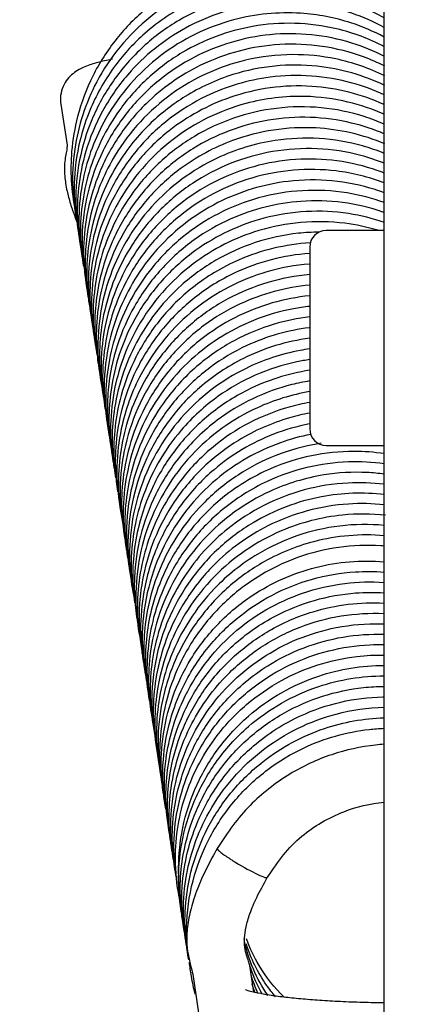
# Model space of a CAD drawing. Units: millimetres. Extents: x 1757 to 7507, y 322 to 4435.
# Drawn here: x 6970 to 6995, y 2156 to 2215 of the extents above; entities that cross this region are included whole.
import ezdxf

# ---------------------------------------------------------------- set-up
doc = ezdxf.new("R2010")
doc.units = ezdxf.units.MM
doc.layers.add('FAKRO LOFT LADDERS', color=7, linetype='Continuous')
doc.layers.add('FAKRO TEXT', color=80, linetype='Continuous', lineweight=9)
doc.styles.get("Standard").update_dxf_attribs({"font": 'ARIAL.TTF'})
doc.dimstyles.new('FAKRO', dxfattribs={"dimscale": 5, "dimtxt": 4, "dimasz": 1.5, "dimexe": 2, "dimexo": 15, "dimgap": 0.5, "dimtad": 1, "dimdec": 0, "dimrnd": 0.1, "dimzin": 1, "dimdsep": 46, "dimtxsty": 'Standard', "dimblk": 'OBLIQUE', "dimcen": 30, "dimclrd": 3, "dimclre": 3, "dimclrt": 3, "dimadec": 0, "dimazin": 0, "dimtfac": 1, "dimtdec": 0, "dimtix": 1, "dimtmove": 2, "dimatfit": 3, "dimldrblk": 'OBLIQUE', "dimfxl": 0, "dimtolj": 1, "dimarcsym": 0})

# ---------------------------------------------------------------- blocks, each defined once
blk = doc.blocks.new('SE7')
at = {"layer": 'FAKRO LOFT LADDERS'}
for p, q in [((-140.817, 1611.716), (-140.817, 1694.788)), ((-160.371, 1681.925), (-159.993, 1679.432)), ((-140.817, 1674.274), (-144.317, 1674.274)), ((-145.317, 1673.274), (-145.317, 1662.274)), ((-144.317, 1661.274), (-140.817, 1661.274)), ((-148.685, 1628.185), (-148.932, 1629.811)), ((-152.392, 1629.286), (-152.014, 1626.794))]:
    blk.add_line(p, q, dxfattribs=at)
for centre, start, end in [((-144.317, 1673.274), 90, 180), ((-144.317, 1662.274), 180, 270)]:
    blk.add_arc(centre, 1, start, end, dxfattribs=at)
blk.add_ellipse((-149.394, 1636.004), major_axis=(-1.514, 0.878), ratio=0.096211, start_param=1.362695, end_param=3.218633, dxfattribs=at)
for points, knots in [([(-140.805, 1688.871), (-141.248, 1689.133), (-143.07, 1690.066), (-146.765, 1690.915), (-151.401, 1690.167), (-154.858, 1688.172), (-157.079, 1685.92), (-158.507, 1683.69), (-159.385, 1681.347), (-159.752, 1679.196), (-159.777, 1677.26), (-159.617, 1676.056), (-159.488, 1675.441)], [0.0076431, 0.0076431, 0.0076431, 0.0076431, 0.007904379, 0.008679574, 0.00952395, 0.010221613, 0.010656414, 0.011108081, 0.01154612, 0.011908819, 0.012202884, 0.012519314, 0.012519314, 0.012519314, 0.012519314]), ([(-140.767, 1688.272), (-141.071, 1688.451), (-142.223, 1689.062), (-144.298, 1689.77), (-147.339, 1690.105), (-151.086, 1689.573), (-155.222, 1687.414), (-158.333, 1683.645), (-159.573, 1679.844), (-159.709, 1677.099), (-159.569, 1675.797), (-159.483, 1675.29)], [0.020839203, 0.020839203, 0.020839203, 0.020839203, 0.021017902, 0.021499071, 0.021941685, 0.022557959, 0.023383886, 0.024240546, 0.024962188, 0.025361497, 0.025620135, 0.025620135, 0.025620135, 0.025620135]), ([(-140.773, 1687.699), (-141.357, 1688.034), (-143.488, 1689.037), (-147.583, 1689.677), (-152.061, 1688.532), (-155.181, 1686.451), (-157.219, 1684.242), (-158.894, 1681.339), (-159.669, 1678.033), (-159.55, 1675.68), (-159.411, 1674.8)], [0.034045239, 0.034045239, 0.034045239, 0.034045239, 0.034385837, 0.03523325, 0.036095931, 0.036660904, 0.037100812, 0.037601835, 0.038333724, 0.038781756, 0.038781756, 0.038781756, 0.038781756]), ([(-140.806, 1687.141), (-141.647, 1687.609), (-144.095, 1688.622), (-148.489, 1688.95), (-152.62, 1687.552), (-155.459, 1685.462), (-157.265, 1683.403), (-158.558, 1681.057), (-159.322, 1678.542), (-159.531, 1676.253), (-159.413, 1674.814), (-159.327, 1674.247)], [0.047257191, 0.047257191, 0.047257191, 0.047257191, 0.047745576, 0.048588216, 0.049436014, 0.049892183, 0.050351754, 0.0508059, 0.051232222, 0.051668287, 0.051957362, 0.051957362, 0.051957362, 0.051957362]), ([(-140.806, 1686.562), (-141.436, 1686.906), (-143.673, 1687.888), (-147.818, 1688.379), (-152.581, 1686.993), (-155.829, 1684.487), (-157.764, 1681.831), (-158.805, 1679.492), (-159.314, 1677.222), (-159.416, 1675.221), (-159.296, 1673.991), (-159.202, 1673.429)], [0.060463643, 0.060463643, 0.060463643, 0.060463643, 0.060827239, 0.061695603, 0.062524517, 0.063274425, 0.063721977, 0.064170128, 0.064554748, 0.064889004, 0.065176046, 0.065176046, 0.065176046, 0.065176046]), ([(-140.816, 1685.986), (-141.458, 1686.328), (-143.086, 1687.022), (-146.174, 1687.611), (-150.25, 1687.212), (-154.564, 1685.103), (-157.691, 1681.516), (-159.037, 1677.917), (-159.332, 1675.201), (-159.224, 1673.405), (-159.04, 1672.403), (-158.953, 1672.027)], [0.073667913, 0.073667913, 0.073667913, 0.073667913, 0.07403654, 0.074559211, 0.075246283, 0.076072507, 0.076924962, 0.077587356, 0.077978343, 0.078296591, 0.078491033, 0.078491033, 0.078491033, 0.078491033]), ([(-140.801, 1685.398), (-141.714, 1685.875), (-144.291, 1686.841), (-148.635, 1686.965), (-152.538, 1685.512), (-155.16, 1683.564), (-157.248, 1681.212), (-158.87, 1677.905), (-159.294, 1674.568), (-159.095, 1672.654), (-158.999, 1672.099)], [0.086868995, 0.086868995, 0.086868995, 0.086868995, 0.087390369, 0.088250196, 0.089014663, 0.089448292, 0.089885808, 0.09058923, 0.091272438, 0.091556026, 0.091556026, 0.091556026, 0.091556026]), ([(-140.786, 1684.807), (-141.42, 1685.133), (-143.63, 1686.041), (-147.669, 1686.454), (-151.704, 1685.252), (-154.524, 1683.404), (-156.421, 1681.493), (-157.895, 1679.164), (-158.826, 1676.581), (-159.14, 1674.18), (-159.067, 1672.686), (-158.995, 1672.091)], [0.100070739, 0.100070739, 0.100070739, 0.100070739, 0.100431491, 0.101274614, 0.102079199, 0.102508444, 0.102963208, 0.103426066, 0.103886931, 0.10433686, 0.104638465, 0.104638465, 0.104638465, 0.104638465]), ([(-140.778, 1684.221), (-141.196, 1684.432), (-143.2, 1685.306), (-147.083, 1685.879), (-151.752, 1684.652), (-154.978, 1682.377), (-156.983, 1679.948), (-158.181, 1677.638), (-158.85, 1675.266), (-159.046, 1673.091), (-158.93, 1671.537), (-158.793, 1670.742), (-158.758, 1670.563)], [0.11327526, 0.11327526, 0.11327526, 0.11327526, 0.113512254, 0.114379785, 0.115214021, 0.115893055, 0.116336504, 0.11679105, 0.117194575, 0.117571947, 0.117886177, 0.117978161, 0.117978161, 0.117978161, 0.117978161]), ([(-140.772, 1683.634), (-141.713, 1684.099), (-143.549, 1684.732), (-146.426, 1685.019), (-149.899, 1684.607), (-153.892, 1682.791), (-157.029, 1679.389), (-158.488, 1675.948), (-158.926, 1673.284), (-158.893, 1671.34), (-158.724, 1670.228), (-158.636, 1669.803)], [0.12647538, 0.12647538, 0.12647538, 0.12647538, 0.127006815, 0.127449063, 0.127930983, 0.128758411, 0.129610275, 0.130207288, 0.130617218, 0.130964793, 0.13118315, 0.13118315, 0.13118315, 0.13118315]), ([(-157.236, 1684.644), (-157.25, 1684.641), (-157.571, 1684.58), (-158.166, 1684.447), (-158.812, 1684.241), (-159.319, 1683.993), (-159.706, 1683.717), (-160.044, 1683.355), (-160.303, 1682.876), (-160.41, 1682.358), (-160.385, 1682.063), (-160.371, 1681.925)], [0.7898032, 0.7898032, 0.7898032, 0.7898032, 0.7918497, 0.8347832, 0.8812145, 0.9094415, 0.930064, 0.9495408, 0.9685364, 0.9875266, 1, 1, 1, 1]), ([(-140.779, 1683.052), (-142.056, 1683.669), (-145.116, 1684.544), (-149.393, 1684.12), (-152.739, 1682.584), (-155.137, 1680.73), (-157.362, 1677.976), (-158.782, 1674.25), (-158.867, 1671.114), (-158.62, 1669.577), (-158.566, 1669.301)], [0.139682148, 0.139682148, 0.139682148, 0.139682148, 0.140400348, 0.141266873, 0.141800582, 0.142236373, 0.142785977, 0.14356415, 0.144205753, 0.14434723, 0.14434723, 0.14434723, 0.14434723]), ([(-140.807, 1682.48), (-141.432, 1682.773), (-143.648, 1683.597), (-147.428, 1683.864), (-151.194, 1682.74), (-153.845, 1681.11), (-155.792, 1679.264), (-157.291, 1677.05), (-158.331, 1674.49), (-158.794, 1671.758), (-158.676, 1669.841), (-158.519, 1668.935)], [0.152893562, 0.152893562, 0.152893562, 0.152893562, 0.153243402, 0.154085498, 0.154766362, 0.155193917, 0.155644952, 0.156107755, 0.156531149, 0.157029322, 0.157492283, 0.157492283, 0.157492283, 0.157492283]), ([(-140.807, 1681.892), (-142.18, 1682.522), (-145.326, 1683.318), (-149.977, 1682.682), (-153.49, 1680.754), (-155.765, 1678.539), (-157.239, 1676.34), (-158.209, 1673.904), (-158.625, 1671.557), (-158.617, 1669.699), (-158.49, 1668.693), (-158.431, 1668.345)], [0.166098754, 0.166098754, 0.166098754, 0.166098754, 0.166864121, 0.167709772, 0.168415209, 0.168848547, 0.169299885, 0.169739162, 0.170161293, 0.170494178, 0.17067209, 0.17067209, 0.17067209, 0.17067209]), ([(-140.815, 1681.308), (-141.518, 1681.622), (-143.082, 1682.153), (-145.921, 1682.524), (-149.662, 1682.076), (-153.832, 1680.022), (-157.043, 1676.316), (-158.36, 1672.559), (-158.568, 1669.717), (-158.44, 1668.33), (-158.335, 1667.709)], [0.17930255, 0.17930255, 0.17930255, 0.17930255, 0.179692704, 0.180134787, 0.180743817, 0.181570564, 0.182425205, 0.183156234, 0.183538934, 0.183855951, 0.183855951, 0.183855951, 0.183855951]), ([(-140.808, 1680.715), (-141.203, 1680.888), (-142.437, 1681.355), (-144.624, 1681.801), (-147.323, 1681.767), (-149.93, 1681.164), (-152.326, 1680.051), (-154.423, 1678.484), (-156.293, 1676.362), (-157.89, 1673.374), (-158.522, 1670.152), (-158.382, 1667.994), (-158.268, 1667.257)], [0.192505179, 0.192505179, 0.192505179, 0.192505179, 0.192723813, 0.193173081, 0.193628131, 0.194078553, 0.194514162, 0.194951282, 0.195388162, 0.195930531, 0.196640212, 0.197015344, 0.197015344, 0.197015344, 0.197015344]), ([(-140.792, 1680.117), (-141.434, 1680.393), (-143.705, 1681.153), (-147.81, 1681.293), (-151.83, 1679.768), (-154.553, 1677.648), (-156.285, 1675.572), (-157.591, 1673.064), (-158.368, 1670.078), (-158.357, 1667.885), (-158.188, 1666.729)], [0.205712169, 0.205712169, 0.205712169, 0.205712169, 0.206065509, 0.206918366, 0.207741909, 0.208183381, 0.208646088, 0.209093558, 0.209598936, 0.210186977, 0.210186977, 0.210186977, 0.210186977]), ([(-140.781, 1679.522), (-142.1, 1680.077), (-145.204, 1680.793), (-149.572, 1680.126), (-152.918, 1678.324), (-155.108, 1676.332), (-156.665, 1674.165), (-157.746, 1671.678), (-158.229, 1669.24), (-158.242, 1667.192), (-158.096, 1666.069), (-158.012, 1665.617)], [0.218913003, 0.218913003, 0.218913003, 0.218913003, 0.219637463, 0.220496907, 0.221091267, 0.221527983, 0.221979541, 0.222425738, 0.222885355, 0.2232231, 0.223454744, 0.223454744, 0.223454744, 0.223454744]), ([(-140.815, 1678.944), (-141.239, 1679.117), (-142.518, 1679.558), (-144.734, 1679.935), (-147.752, 1679.804), (-151.4, 1678.694), (-155.186, 1675.891), (-157.369, 1672.148), (-158.122, 1668.791), (-158.167, 1666.491), (-157.945, 1665.063), (-157.813, 1664.484)], [0.232122318, 0.232122318, 0.232122318, 0.232122318, 0.232354579, 0.23280623, 0.233252519, 0.233872243, 0.234703122, 0.235573239, 0.235999873, 0.236427121, 0.236726038, 0.236726038, 0.236726038, 0.236726038]), ([(-159.992, 1679.426), (-159.993, 1679.337), (-159.993, 1679.187), (-160.078, 1678.827), (-160.151, 1678.336), (-160.163, 1677.661), (-160.032, 1676.779), (-159.804, 1675.916), (-159.568, 1675.238), (-159.409, 1674.845), (-159.354, 1674.715)], [0, 0, 0, 0, 0.1556278, 0.2866537, 0.3956154, 0.5252412, 0.6240646, 0.6971711, 0.7645875, 0.7974697, 0.7974697, 0.7974697, 0.7974697]), ([(-140.808, 1678.348), (-141.269, 1678.532), (-142.588, 1678.969), (-144.865, 1679.318), (-147.559, 1679.149), (-150.124, 1678.423), (-152.46, 1677.198), (-154.482, 1675.529), (-156.542, 1672.949), (-157.963, 1669.455), (-158.103, 1666.506), (-157.941, 1665.134), (-157.929, 1665.043)], [0.245326479, 0.245326479, 0.245326479, 0.245326479, 0.245577896, 0.246029567, 0.246484437, 0.246932047, 0.247365521, 0.247804631, 0.248244388, 0.249017738, 0.249666817, 0.249713098, 0.249713098, 0.249713098, 0.249713098]), ([(-140.789, 1677.747), (-140.837, 1677.765), (-142.445, 1678.384), (-145.901, 1678.937), (-150.116, 1677.879), (-153.087, 1676.051), (-155.041, 1674.193), (-156.531, 1671.982), (-157.464, 1669.679), (-157.929, 1667.385), (-157.966, 1665.55), (-157.843, 1664.452), (-157.794, 1664.13)], [0.258530174, 0.258530174, 0.258530174, 0.258530174, 0.258556312, 0.259401869, 0.260262207, 0.260695114, 0.261148145, 0.261610947, 0.262027976, 0.262393237, 0.262785054, 0.262949127, 0.262949127, 0.262949127, 0.262949127]), ([(-140.81, 1677.16), (-141.746, 1677.515), (-144.399, 1678.171), (-148.848, 1677.799), (-152.688, 1675.776), (-155.125, 1673.335), (-156.642, 1670.986), (-157.579, 1668.391), (-157.893, 1665.936), (-157.817, 1664.339), (-157.712, 1663.585), (-157.691, 1663.453)], [0.271739553, 0.271739553, 0.271739553, 0.271739553, 0.272246263, 0.273110196, 0.27394133, 0.274382684, 0.274836495, 0.27534027, 0.275760709, 0.27607671, 0.276144002, 0.276144002, 0.276144002, 0.276144002]), ([(-140.816, 1676.566), (-140.993, 1676.632), (-142.015, 1676.983), (-143.952, 1677.377), (-147.228, 1677.337), (-151.148, 1676.151), (-154.853, 1673.23), (-156.908, 1669.709), (-157.713, 1666.532), (-157.798, 1664.203), (-157.598, 1662.767), (-157.491, 1662.243)], [0.284942063, 0.284942063, 0.284942063, 0.284942063, 0.285037869, 0.285489286, 0.285936278, 0.286683907, 0.287514726, 0.288261085, 0.288697741, 0.289157486, 0.289426967, 0.289426967, 0.289426967, 0.289426967]), ([(-140.809, 1675.966), (-141.538, 1676.23), (-143.166, 1676.651), (-145.752, 1676.784), (-148.404, 1676.346), (-150.872, 1675.379), (-153.066, 1673.941), (-155.398, 1671.605), (-157.237, 1668.207), (-157.774, 1664.574), (-157.565, 1662.505), (-157.434, 1661.809)], [0.298145183, 0.298145183, 0.298145183, 0.298145183, 0.29853804, 0.298992597, 0.299445652, 0.299885758, 0.300319846, 0.300758695, 0.301538345, 0.302225999, 0.302582004, 0.302582004, 0.302582004, 0.302582004]), ([(-140.796, 1675.365), (-140.826, 1675.376), (-142.438, 1675.938), (-145.646, 1676.355), (-149.588, 1675.364), (-152.387, 1673.759), (-154.39, 1671.972), (-155.96, 1669.797), (-157.053, 1667.317), (-157.639, 1664.48), (-157.557, 1662.433), (-157.369, 1661.347)], [0.311349473, 0.311349473, 0.311349473, 0.311349473, 0.311365594, 0.312212873, 0.312949459, 0.313378291, 0.313829032, 0.314292168, 0.314719371, 0.315186626, 0.315741426, 0.315741426, 0.315741426, 0.315741426]), ([(-140.787, 1674.762), (-141.495, 1675.006), (-143.898, 1675.601), (-147.971, 1675.379), (-151.758, 1673.592), (-154.23, 1671.401), (-155.814, 1669.257), (-156.858, 1666.94), (-157.365, 1664.765), (-157.502, 1662.801), (-157.401, 1661.493), (-157.286, 1660.79), (-157.272, 1660.707)], [0.324550925, 0.324550925, 0.324550925, 0.324550925, 0.324929854, 0.325795811, 0.326563176, 0.326997748, 0.327449536, 0.327896799, 0.328269458, 0.328569854, 0.328886249, 0.32892862, 0.32892862, 0.32892862, 0.32892862]), ([(-141.196, 1674.293), (-141.848, 1674.487), (-143.385, 1674.811), (-145.831, 1674.857), (-149.029, 1674.243), (-152.712, 1672.38), (-155.826, 1668.836), (-157.167, 1665.141), (-157.413, 1662.394), (-157.306, 1660.84), (-157.172, 1660.039), (-157.128, 1659.814)], [0.337827304, 0.337827304, 0.337827304, 0.337827304, 0.338171431, 0.338619928, 0.339055203, 0.339805814, 0.340659423, 0.341376481, 0.341750682, 0.342044275, 0.342159578, 0.342159578, 0.342159578, 0.342159578]), ([(-144.766, 1674.179), (-145.177, 1674.175), (-146.48, 1674.101), (-148.615, 1673.639), (-151.028, 1672.556), (-153.555, 1670.723), (-155.927, 1667.766), (-157.293, 1663.827), (-157.316, 1661.074), (-157.145, 1659.852)], [0.351640873, 0.351640873, 0.351640873, 0.351640873, 0.351848086, 0.352299045, 0.352735641, 0.353171859, 0.353862907, 0.354613193, 0.355234102, 0.355234102, 0.355234102, 0.355234102]), ([(-145.286, 1673.527), (-146.773, 1673.44), (-149.323, 1672.832), (-152.338, 1671.017), (-154.417, 1668.966), (-155.869, 1666.727), (-156.959, 1663.901), (-157.255, 1661.378), (-157.114, 1659.708), (-157.061, 1659.307)], [0.364933026, 0.364933026, 0.364933026, 0.364933026, 0.365683029, 0.366230619, 0.366686729, 0.367144857, 0.367564944, 0.368204135, 0.368407806, 0.368407806, 0.368407806, 0.368407806]), ([(-145.322, 1672.887), (-146.884, 1672.78), (-149.376, 1672.132), (-152.286, 1670.327), (-154.254, 1668.408), (-155.723, 1666.198), (-156.632, 1663.896), (-157.053, 1661.713), (-157.103, 1659.948), (-156.998, 1658.889), (-156.939, 1658.487)], [0.378139909, 0.378139909, 0.378139909, 0.378139909, 0.378928661, 0.379411648, 0.37985063, 0.380305238, 0.380738555, 0.381090082, 0.381420908, 0.381625564, 0.381625564, 0.381625564, 0.381625564]), ([(-145.319, 1672.248), (-146.197, 1672.182), (-148.69, 1671.729), (-152.525, 1669.737), (-155.476, 1666.171), (-156.728, 1662.708), (-157.027, 1660.159), (-156.941, 1658.378), (-156.767, 1657.37), (-156.682, 1656.984)], [0.39134351, 0.39134351, 0.39134351, 0.39134351, 0.391787931, 0.392613619, 0.393471967, 0.394064471, 0.394445118, 0.394760927, 0.394959965, 0.394959965, 0.394959965, 0.394959965]), ([(-145.318, 1671.609), (-146.176, 1671.537), (-147.889, 1671.216), (-150.305, 1670.219), (-152.469, 1668.746), (-154.615, 1666.52), (-156.371, 1663.334), (-157.026, 1659.706), (-156.808, 1657.415), (-156.621, 1656.515)], [0.404546926, 0.404546926, 0.404546926, 0.404546926, 0.40498138, 0.405421112, 0.405855626, 0.406291306, 0.406969702, 0.407658922, 0.408121313, 0.408121313, 0.408121313, 0.408121313]), ([(-145.325, 1670.968), (-146.772, 1670.835), (-149.038, 1670.223), (-151.806, 1668.569), (-153.779, 1666.742), (-155.341, 1664.493), (-156.386, 1661.95), (-156.835, 1659.393), (-156.79, 1657.708), (-156.699, 1656.946)], [0.417752501, 0.417752501, 0.417752501, 0.417752501, 0.41848399, 0.418914601, 0.419367076, 0.419829397, 0.420283847, 0.420742355, 0.421129084, 0.421129084, 0.421129084, 0.421129084]), ([(-145.324, 1670.327), (-146.088, 1670.251), (-148.448, 1669.8), (-151.416, 1668.275), (-153.864, 1665.889), (-155.336, 1663.678), (-156.266, 1661.328), (-156.685, 1659.086), (-156.716, 1657.206), (-156.582, 1656.086), (-156.501, 1655.626)], [0.430956647, 0.430956647, 0.430956647, 0.430956647, 0.431343185, 0.432160464, 0.43260079, 0.433054523, 0.433488938, 0.433865782, 0.434198502, 0.434433413, 0.434433413, 0.434433413, 0.434433413]), ([(-145.32, 1669.686), (-145.644, 1669.651), (-146.805, 1669.482), (-149.467, 1668.705), (-152.969, 1666.451), (-155.371, 1663.015), (-156.377, 1659.891), (-156.653, 1657.571), (-156.56, 1655.927), (-156.417, 1655.051), (-156.383, 1654.872)], [0.444158347, 0.444158347, 0.444158347, 0.444158347, 0.444323123, 0.444749687, 0.445548704, 0.446376957, 0.446812861, 0.44719264, 0.447548437, 0.447639877, 0.447639877, 0.447639877, 0.447639877]), ([(-145.317, 1669.044), (-146.043, 1668.961), (-147.621, 1668.641), (-149.916, 1667.695), (-152.155, 1666.172), (-154.504, 1663.688), (-156.23, 1660.16), (-156.605, 1656.732), (-156.404, 1654.909), (-156.316, 1654.402)], [0.457362757, 0.457362757, 0.457362757, 0.457362757, 0.457731395, 0.458171282, 0.458605554, 0.459087003, 0.459880075, 0.460542344, 0.460801445, 0.460801445, 0.460801445, 0.460801445]), ([(-145.323, 1668.4), (-145.332, 1668.399), (-146.645, 1668.237), (-148.768, 1667.626), (-151.415, 1666.047), (-153.389, 1664.223), (-154.907, 1662.04), (-155.991, 1659.48), (-156.486, 1656.757), (-156.39, 1654.832), (-156.25, 1653.949)], [0.470567384, 0.470567384, 0.470567384, 0.470567384, 0.470572219, 0.471233471, 0.471664575, 0.472116517, 0.472577403, 0.472994224, 0.473509678, 0.473959276, 0.473959276, 0.473959276, 0.473959276]), ([(-145.326, 1667.756), (-146.714, 1667.575), (-149.108, 1666.846), (-151.917, 1664.968), (-153.868, 1662.872), (-155.217, 1660.609), (-156.047, 1658.19), (-156.349, 1655.96), (-156.29, 1654.221), (-156.157, 1653.305), (-156.097, 1652.981)], [0.483770293, 0.483770293, 0.483770293, 0.483770293, 0.484475134, 0.485010723, 0.485454975, 0.485908905, 0.486328215, 0.486736472, 0.487036502, 0.487202602, 0.487202602, 0.487202602, 0.487202602]), ([(-145.32, 1667.112), (-145.515, 1667.085), (-146.842, 1666.871), (-149.719, 1665.92), (-153.403, 1663.105), (-155.552, 1659.286), (-156.229, 1655.934), (-156.232, 1653.7), (-156.019, 1652.377), (-155.894, 1651.832)], [0.496974455, 0.496974455, 0.496974455, 0.496974455, 0.497073484, 0.497652018, 0.498484626, 0.499356557, 0.499804285, 0.500195968, 0.500477723, 0.500477723, 0.500477723, 0.500477723]), ([(-145.318, 1666.467), (-145.575, 1666.429), (-146.703, 1666.23), (-148.623, 1665.613), (-151.03, 1664.24), (-153.625, 1661.869), (-155.629, 1658.339), (-156.208, 1654.805), (-156.079, 1652.886), (-156.002, 1652.32)], [0.510177914, 0.510177914, 0.510177914, 0.510177914, 0.510309094, 0.510754985, 0.511187713, 0.511697189, 0.512509269, 0.513188207, 0.513475599, 0.513475599, 0.513475599, 0.513475599]), ([(-145.331, 1665.818), (-146.63, 1665.617), (-148.807, 1664.924), (-151.475, 1663.185), (-153.409, 1661.207), (-154.866, 1658.87), (-155.894, 1655.97), (-156.097, 1653.521), (-155.951, 1652.025), (-155.915, 1651.754)], [0.523384092, 0.523384092, 0.523384092, 0.523384092, 0.52404526, 0.524518428, 0.524976009, 0.525429366, 0.525896158, 0.526514866, 0.526652428, 0.526652428, 0.526652428, 0.526652428]), ([(-145.33, 1665.172), (-145.685, 1665.115), (-147.683, 1664.704), (-150.529, 1663.347), (-153.155, 1660.795), (-154.704, 1658.372), (-155.624, 1655.869), (-155.965, 1653.516), (-155.915, 1651.814), (-155.799, 1650.958), (-155.76, 1650.719)], [0.536585312, 0.536585312, 0.536585312, 0.536585312, 0.53676639, 0.537610697, 0.538137266, 0.538592463, 0.539050228, 0.539470977, 0.539784026, 0.53990605, 0.53990605, 0.53990605, 0.53990605]), ([(-145.321, 1664.526), (-146.409, 1664.342), (-149.065, 1663.525), (-152.734, 1660.879), (-154.952, 1657.236), (-155.78, 1653.956), (-155.888, 1651.598), (-155.683, 1650.092), (-155.541, 1649.441), (-155.539, 1649.432)], [0.549786218, 0.549786218, 0.549786218, 0.549786218, 0.550341967, 0.551171267, 0.552015161, 0.552438744, 0.552866992, 0.553197637, 0.553202308, 0.553202308, 0.553202308, 0.553202308]), ([(-145.319, 1663.878), (-145.735, 1663.804), (-147.001, 1663.514), (-149.018, 1662.711), (-151.198, 1661.265), (-153.385, 1659.055), (-155.182, 1655.871), (-155.804, 1652.585), (-155.719, 1650.653), (-155.657, 1650.095)], [0.562989167, 0.562989167, 0.562989167, 0.562989167, 0.563202276, 0.563642696, 0.564076684, 0.564511032, 0.565199991, 0.565888309, 0.56617096, 0.56617096, 0.56617096, 0.56617096]), ([(-145.323, 1663.228), (-145.73, 1663.153), (-147.233, 1662.798), (-149.47, 1661.81), (-151.804, 1660.022), (-153.542, 1657.97), (-154.743, 1655.713), (-155.446, 1653.406), (-155.706, 1651.121), (-155.588, 1649.46), (-155.433, 1648.592), (-155.41, 1648.473)], [0.576193213, 0.576193213, 0.576193213, 0.576193213, 0.576401335, 0.576969133, 0.577411644, 0.577873785, 0.578313167, 0.578691427, 0.579083266, 0.579466425, 0.579527145, 0.579527145, 0.579527145, 0.579527145]), ([(-145.328, 1662.577), (-146.07, 1662.433), (-148.151, 1661.834), (-150.802, 1660.255), (-153.011, 1657.937), (-154.483, 1655.534), (-155.338, 1652.958), (-155.597, 1650.54), (-155.498, 1648.925), (-155.363, 1648.095), (-155.324, 1647.892)], [0.589397731, 0.589397731, 0.589397731, 0.589397731, 0.589777935, 0.590482491, 0.590925459, 0.591381099, 0.591891855, 0.592281267, 0.592600721, 0.59270487, 0.59270487, 0.59270487, 0.59270487]), ([(-145.249, 1661.942), (-145.874, 1661.82), (-147.932, 1661.254), (-151.328, 1659.313), (-153.92, 1656.015), (-155.163, 1652.677), (-155.52, 1650.116), (-155.408, 1648.321), (-155.269, 1647.482), (-155.249, 1647.37)], [0.602587065, 0.602587065, 0.602587065, 0.602587065, 0.602907899, 0.603659767, 0.604520368, 0.604968863, 0.605442906, 0.60581409, 0.605871264, 0.605871264, 0.605871264, 0.605871264]), ([(-144.618, 1661.403), (-144.676, 1661.394), (-145.611, 1661.246), (-147.365, 1660.763), (-149.706, 1659.554), (-152.107, 1657.603), (-154.278, 1654.589), (-155.428, 1650.749), (-155.377, 1648.129), (-155.195, 1646.987)], [0.615683903, 0.615683903, 0.615683903, 0.615683903, 0.615713402, 0.616161568, 0.616595333, 0.617031981, 0.617711278, 0.618435859, 0.619017838, 0.619017838, 0.619017838, 0.619017838]), ([(-140.81, 1660.775), (-141.419, 1660.866), (-143.747, 1661.039), (-147.291, 1660.303), (-150.599, 1658.264), (-152.701, 1656.076), (-154.067, 1653.85), (-155.05, 1651.156), (-155.34, 1648.675), (-155.195, 1646.994), (-155.12, 1646.491)], [0.628243012, 0.628243012, 0.628243012, 0.628243012, 0.628554078, 0.629416976, 0.630025822, 0.630486312, 0.630935576, 0.63133189, 0.631924021, 0.632179835, 0.632179835, 0.632179835, 0.632179835]), ([(-140.806, 1660.156), (-141.523, 1660.257), (-143.943, 1660.389), (-147.416, 1659.556), (-150.529, 1657.585), (-152.536, 1655.528), (-153.938, 1653.299), (-154.768, 1651.055), (-155.138, 1648.996), (-155.186, 1647.283), (-155.081, 1646.223), (-155.011, 1645.771)], [0.641443488, 0.641443488, 0.641443488, 0.641443488, 0.6418089, 0.642660689, 0.643203046, 0.643645908, 0.644099648, 0.644519407, 0.644844567, 0.645150116, 0.64538064, 0.64538064, 0.64538064, 0.64538064]), ([(-140.814, 1659.539), (-141.154, 1659.584), (-142.371, 1659.695), (-144.736, 1659.563), (-148.281, 1658.486), (-152.023, 1655.781), (-154.283, 1652.008), (-155.021, 1648.767), (-155.101, 1646.631), (-154.945, 1645.209), (-154.792, 1644.457), (-154.746, 1644.258)], [0.654648813, 0.654648813, 0.654648813, 0.654648813, 0.654822162, 0.655265808, 0.655838759, 0.656668882, 0.65754027, 0.657999025, 0.65833117, 0.658614854, 0.658717637, 0.658717637, 0.658717637, 0.658717637]), ([(-140.816, 1658.92), (-141.537, 1659.009), (-143.167, 1659.069), (-145.651, 1658.675), (-148.125, 1657.721), (-150.693, 1656.062), (-153.211, 1653.296), (-154.841, 1649.45), (-155.073, 1645.996), (-154.767, 1644.112), (-154.621, 1643.502)], [0.667853702, 0.667853702, 0.667853702, 0.667853702, 0.668220971, 0.6686744, 0.669114951, 0.669548357, 0.670205994, 0.670970431, 0.671612871, 0.671928394, 0.671928394, 0.671928394, 0.671928394]), ([(-140.806, 1658.298), (-142.067, 1658.446), (-144.846, 1658.35), (-148.298, 1657.039), (-150.933, 1655.066), (-152.689, 1653.04), (-154.097, 1650.471), (-154.885, 1647.553), (-154.905, 1645.413), (-154.796, 1644.422)], [0.681056059, 0.681056059, 0.681056059, 0.681056059, 0.681696585, 0.682441401, 0.682881903, 0.683344915, 0.683781676, 0.684349138, 0.684851104, 0.684851104, 0.684851104, 0.684851104]), ([(-140.808, 1657.677), (-141.525, 1657.756), (-143.948, 1657.814), (-147.671, 1656.8), (-150.914, 1654.442), (-152.883, 1651.972), (-154.012, 1649.702), (-154.622, 1647.472), (-154.826, 1645.418), (-154.736, 1643.907), (-154.604, 1643.086), (-154.57, 1642.9)], [0.694256311, 0.694256311, 0.694256311, 0.694256311, 0.694620294, 0.695473382, 0.696157403, 0.696607427, 0.697054455, 0.697425643, 0.697767303, 0.698090925, 0.698186088, 0.698186088, 0.698186088, 0.698186088]), ([(-140.722, 1657.046), (-141.586, 1657.141), (-143.743, 1657.151), (-147.468, 1656.192), (-151.363, 1653.535), (-153.679, 1649.935), (-154.545, 1646.802), (-154.733, 1644.628), (-154.62, 1643.095), (-154.477, 1642.274), (-154.437, 1642.075)], [0.707443269, 0.707443269, 0.707443269, 0.707443269, 0.707883008, 0.708527491, 0.709355201, 0.710206212, 0.710631495, 0.710983806, 0.711301669, 0.711403706, 0.711403706, 0.711403706, 0.711403706]), ([(-140.817, 1656.434), (-141.707, 1656.517), (-143.503, 1656.492), (-146.106, 1655.89), (-148.732, 1654.667), (-151.593, 1652.392), (-153.866, 1648.843), (-154.719, 1644.869), (-154.544, 1642.478), (-154.351, 1641.491)], [0.720663061, 0.720663061, 0.720663061, 0.720663061, 0.721115047, 0.721565193, 0.722001104, 0.722566456, 0.72338553, 0.724077369, 0.724583853, 0.724583853, 0.724583853, 0.724583853]), ([(-140.814, 1655.811), (-142.234, 1655.932), (-144.838, 1655.711), (-148.061, 1654.379), (-150.445, 1652.635), (-152.226, 1650.626), (-153.586, 1648.209), (-154.364, 1645.628), (-154.554, 1643.186), (-154.408, 1641.719), (-154.298, 1641.093)], [0.733865025, 0.733865025, 0.733865025, 0.733865025, 0.734583994, 0.735161614, 0.735602144, 0.736063271, 0.736503394, 0.736990485, 0.737410944, 0.737730825, 0.737730825, 0.737730825, 0.737730825]), ([(-140.811, 1655.187), (-140.877, 1655.192), (-142.644, 1655.317), (-145.868, 1654.856), (-149.413, 1652.859), (-151.682, 1650.584), (-153.103, 1648.38), (-154.002, 1646.037), (-154.393, 1643.847), (-154.412, 1641.915), (-154.264, 1640.763), (-154.161, 1640.236)], [0.74706791, 0.74706791, 0.74706791, 0.74706791, 0.747100873, 0.747961302, 0.74867361, 0.749114985, 0.749570318, 0.749984863, 0.7503722, 0.75068577, 0.750956011, 0.750956011, 0.750956011, 0.750956011]), ([(-154.163, 1640.176), (-154.213, 1640.511), (-154.332, 1641.615), (-154.272, 1643.613), (-153.691, 1646.056), (-152.547, 1648.45), (-150.914, 1650.548), (-148.444, 1652.599), (-145.032, 1654.117), (-142.2, 1654.35), (-140.81, 1654.235)], [0.763428761, 0.763428761, 0.763428761, 0.763428761, 0.763601661, 0.763995548, 0.764444099, 0.764875927, 0.765340946, 0.765787097, 0.7664954, 0.767196598, 0.767196598, 0.767196598, 0.767196598]), ([(-154.022, 1639.262), (-154.194, 1640.253), (-154.314, 1642.707), (-153.444, 1646.074), (-151.717, 1648.889), (-149.818, 1650.832), (-147.652, 1652.281), (-145.203, 1653.264), (-142.877, 1653.664), (-141.395, 1653.654), (-140.816, 1653.611)], [0.776570391, 0.776570391, 0.776570391, 0.776570391, 0.777083538, 0.777814622, 0.778314132, 0.778752476, 0.779187314, 0.779625858, 0.780078203, 0.780370657, 0.780370657, 0.780370657, 0.780370657]), ([(-154.019, 1639.265), (-154.038, 1639.422), (-154.14, 1640.44), (-154.082, 1642.694), (-153.013, 1646.366), (-150.236, 1650.09), (-146.518, 1652.252), (-143.284, 1652.994), (-141.607, 1653.039), (-140.817, 1652.986)], [0.789869031, 0.789869031, 0.789869031, 0.789869031, 0.789949991, 0.790390877, 0.791014304, 0.791876166, 0.792699694, 0.793142368, 0.793541338, 0.793541338, 0.793541338, 0.793541338]), ([(-153.788, 1637.771), (-153.86, 1638.144), (-154.002, 1639.116), (-154.04, 1640.731), (-153.777, 1642.763), (-153.07, 1644.998), (-151.789, 1647.259), (-149.897, 1649.368), (-146.908, 1651.447), (-143.655, 1652.378), (-141.388, 1652.395), (-140.812, 1652.36)], [0.802905798, 0.802905798, 0.802905798, 0.802905798, 0.803100315, 0.803406976, 0.803728197, 0.804143512, 0.804597312, 0.805042909, 0.805575996, 0.806423254, 0.806713188, 0.806713188, 0.806713188, 0.806713188]), ([(-153.689, 1637.123), (-153.779, 1637.584), (-153.999, 1639.202), (-153.837, 1641.627), (-152.988, 1644.321), (-151.735, 1646.574), (-149.962, 1648.568), (-147.736, 1650.194), (-144.708, 1651.514), (-142.263, 1651.809), (-140.813, 1651.734)], [0.816088871, 0.816088871, 0.816088871, 0.816088871, 0.816328707, 0.81692104, 0.817315321, 0.817764143, 0.818226467, 0.81866225, 0.819153011, 0.819882851, 0.819882851, 0.819882851, 0.819882851]), ([(-153.645, 1636.772), (-153.843, 1637.931), (-153.908, 1640.594), (-152.743, 1644.343), (-150.621, 1647.247), (-148.302, 1649.145), (-145.199, 1650.749), (-142.552, 1651.183), (-140.821, 1651.107), (-140.814, 1651.107)], [0.829326561, 0.829326561, 0.829326561, 0.829326561, 0.829926821, 0.830670868, 0.831295236, 0.83173322, 0.832182759, 0.833050179, 0.83305384, 0.83305384, 0.83305384, 0.83305384]), ([(-153.557, 1636.188), (-153.571, 1636.269), (-153.711, 1637.168), (-153.788, 1638.97), (-153.295, 1641.873), (-151.715, 1645.346), (-148.459, 1648.641), (-144.463, 1650.288), (-141.843, 1650.509), (-140.875, 1650.48), (-140.817, 1650.478)], [0.842519922, 0.842519922, 0.842519922, 0.842519922, 0.842561772, 0.84298496, 0.84343514, 0.844057028, 0.84490511, 0.845734284, 0.846192596, 0.84622229, 0.84622229, 0.84622229, 0.84622229]), ([(-153.377, 1635.103), (-153.47, 1635.554), (-153.631, 1636.649), (-153.652, 1638.699), (-153.186, 1641.18), (-152.071, 1643.71), (-150.335, 1646.062), (-147.527, 1648.404), (-144.121, 1649.704), (-141.645, 1649.874), (-140.817, 1649.849)], [0.85562435, 0.85562435, 0.85562435, 0.85562435, 0.855859466, 0.856188722, 0.856667839, 0.857139444, 0.857588265, 0.85814777, 0.858973536, 0.859390355, 0.859390355, 0.859390355, 0.859390355]), ([(-153.448, 1635.505), (-153.549, 1636.368), (-153.566, 1637.992), (-153.105, 1640.39), (-152.18, 1642.694), (-150.706, 1644.879), (-148.773, 1646.71), (-145.854, 1648.5), (-143.07, 1649.203), (-141.105, 1649.227), (-140.817, 1649.221)], [0.868990101, 0.868990101, 0.868990101, 0.868990101, 0.869433387, 0.869813966, 0.870230951, 0.870694036, 0.871146274, 0.871574439, 0.872417249, 0.872562383, 0.872562383, 0.872562383, 0.872562383]), ([(-153.204, 1633.93), (-153.355, 1634.695), (-153.569, 1636.827), (-152.997, 1640.281), (-151.3, 1643.438), (-149.199, 1645.651), (-146.456, 1647.551), (-143.528, 1648.489), (-141.366, 1648.598), (-140.817, 1648.59)], [0.882015945, 0.882015945, 0.882015945, 0.882015945, 0.882414317, 0.883104424, 0.883776093, 0.884213935, 0.884646167, 0.885457114, 0.885732994, 0.885732994, 0.885732994, 0.885732994]), ([(-153.07, 1633.61), (-153.174, 1634.218), (-153.305, 1635.619), (-153.121, 1637.914), (-152.392, 1640.39), (-151.044, 1642.828), (-148.67, 1645.461), (-145.147, 1647.474), (-142.161, 1647.958), (-140.818, 1647.96)], [0.908438705, 0.908438705, 0.908438705, 0.908438705, 0.908754017, 0.909155345, 0.909608434, 0.91006277, 0.910566769, 0.911394966, 0.912070417, 0.912070417, 0.912070417, 0.912070417]), ([(-153.07, 1632.977), (-153.174, 1633.586), (-153.305, 1634.987), (-153.121, 1637.282), (-152.392, 1639.758), (-151.044, 1642.195), (-148.67, 1644.829), (-145.147, 1646.842), (-142.161, 1647.326), (-140.818, 1647.328)], [0.908438705, 0.908438705, 0.908438705, 0.908438705, 0.908754017, 0.909155345, 0.909608434, 0.91006277, 0.910566769, 0.911394966, 0.912070417, 0.912070417, 0.912070417, 0.912070417]), ([(-152.992, 1632.456), (-153.017, 1632.608), (-153.208, 1633.951), (-153.147, 1636.268), (-152.276, 1639.185), (-150.928, 1641.575), (-149.114, 1643.591), (-146.262, 1645.632), (-143.337, 1646.571), (-141.235, 1646.692), (-140.818, 1646.695)], [0.921644779, 0.921644779, 0.921644779, 0.921644779, 0.921723491, 0.922336821, 0.922813561, 0.923266699, 0.923726153, 0.924183291, 0.925031702, 0.925241391, 0.925241391, 0.925241391, 0.925241391]), ([(-152.893, 1631.802), (-153.041, 1632.71), (-153.157, 1635.078), (-152.347, 1638.36), (-150.655, 1641.19), (-148.6, 1643.346), (-145.445, 1645.367), (-142.583, 1646.028), (-140.843, 1646.062), (-140.819, 1646.062)], [0.934829216, 0.934829216, 0.934829216, 0.934829216, 0.935299022, 0.936030662, 0.936525245, 0.936964767, 0.937536927, 0.938400382, 0.93841247, 0.93841247, 0.93841247, 0.93841247]), ([(-152.782, 1631.078), (-152.878, 1631.641), (-153.009, 1632.955), (-152.835, 1635.717), (-151.55, 1639.435), (-148.359, 1643.107), (-144.409, 1645.037), (-141.796, 1645.404), (-140.818, 1645.428)], [0.947998955, 0.947998955, 0.947998955, 0.947998955, 0.948290657, 0.948671688, 0.949406388, 0.950261715, 0.951088209, 0.951580858, 0.951580858, 0.951580858, 0.951580858]), ([(-152.632, 1630.155), (-152.71, 1630.551), (-152.863, 1631.603), (-152.888, 1633.492), (-152.492, 1635.81), (-151.543, 1638.212), (-150.084, 1640.386), (-147.806, 1642.591), (-144.68, 1644.283), (-142.045, 1644.754), (-140.821, 1644.793)], [0.961131838, 0.961131838, 0.961131838, 0.961131838, 0.961338272, 0.961674192, 0.962093013, 0.962532713, 0.962983852, 0.963417467, 0.964134341, 0.964750571, 0.964750571, 0.964750571, 0.964750571]), ([(-152.65, 1630.2), (-152.753, 1630.948), (-152.83, 1632.661), (-152.406, 1635.185), (-151.386, 1637.692), (-149.892, 1639.88), (-147.949, 1641.697), (-145.272, 1643.319), (-142.802, 1644.02), (-141.12, 1644.146), (-140.821, 1644.158)], [0.974435601, 0.974435601, 0.974435601, 0.974435601, 0.974821158, 0.975306595, 0.975731908, 0.976194921, 0.97664623, 0.977073346, 0.977771274, 0.97792157, 0.97792157, 0.97792157, 0.97792157]), ([(-140.818, 1643.191), (-140.989, 1643.18), (-142.061, 1643.084), (-144.058, 1642.637), (-146.617, 1641.459), (-149.137, 1639.485), (-150.265, 1637.903), (-150.908, 1636.881)], [0.99792136, 0.99792136, 0.99792136, 0.99792136, 0.998007437, 0.998463837, 0.998936854, 0.999445507, 1, 1, 1, 1]), ([(-147.879, 1635.127), (-147.223, 1636.124), (-146.069, 1637.655), (-143.398, 1639.197), (-141.654, 1639.604), (-140.82, 1639.68)], [0, 0, 0, 0, 0.000762131, 0.001440222, 0.002030493, 0.002030493, 0.002030493, 0.002030493]), ([(-150.908, 1636.882), (-151.137, 1636.477), (-151.521, 1635.786), (-152.069, 1634.585), (-152.486, 1633.378), (-152.729, 1632.208), (-152.773, 1631.202), (-152.672, 1630.392), (-152.491, 1629.732), (-152.432, 1629.45), (-152.391, 1629.28)], [0, 0, 0, 0, 0.095628, 0.192125, 0.289901, 0.391886, 0.503983, 0.635667, 0.797721, 1, 1, 1, 1]), ([(-148.933, 1629.817), (-148.956, 1629.895), (-148.991, 1630.027), (-149.131, 1630.375), (-149.242, 1630.827), (-149.277, 1631.396), (-149.191, 1632.103), (-148.942, 1632.967), (-148.492, 1634.024), (-148.124, 1634.692), (-147.88, 1635.127)], [0, 0, 0, 0, 0.205175, 0.374885, 0.511536, 0.619201, 0.706499, 0.788871, 0.883205, 1, 1, 1, 1]), ([(-147.832, 1627.989), (-148.18, 1628.488), (-148.79, 1629.585), (-149.161, 1630.783), (-149.285, 1631.411)], [0.0503769435, 0.0503769435, 0.0503769435, 0.0503769435, 0.0508004928, 0.0512473388, 0.0512473388, 0.0512473388, 0.0512473388]), ([(-146.855, 1627.886), (-147.448, 1628.454), (-148.335, 1629.571), (-148.935, 1630.857), (-149.132, 1631.415)], [0.0763324706, 0.0763324706, 0.0763324706, 0.0763324706, 0.0769039034, 0.0773167291, 0.0773167291, 0.0773167291, 0.0773167291]), ([(-147.383, 1627.914), (-147.575, 1628.139), (-148.325, 1629.109), (-148.868, 1630.221), (-149.144, 1631.107)], [0.0633561612, 0.0633561612, 0.0633561612, 0.0633561612, 0.0635622203, 0.0642088754, 0.0642088754, 0.0642088754, 0.0642088754]), ([(-152.607, 1630.013), (-152.578, 1629.725), (-152.49, 1629.074), (-152.35, 1628.431), (-152.256, 1628.075)], [0.9881165898, 0.9881165898, 0.9881165898, 0.9881165898, 0.9882623353, 0.9884473712, 0.9884473712, 0.9884473712, 0.9884473712]), ([(-148.19, 1628.079), (-148.227, 1628.144), (-148.551, 1628.735), (-148.808, 1629.36), (-148.98, 1629.933)], [0.0373883455, 0.0373883455, 0.0373883455, 0.0373883455, 0.0374408442, 0.0378574195, 0.0378574195, 0.0378574195, 0.0378574195]), ([(-140.82, 1627.536), (-141.024, 1627.539), (-141.691, 1627.552), (-142.801, 1627.585), (-144.102, 1627.648), (-145.313, 1627.731), (-146.408, 1627.831), (-147.361, 1627.945), (-148.148, 1628.068), (-148.714, 1628.185), (-149.058, 1628.281), (-149.184, 1628.329), (-149.2, 1628.337), (-149.2, 1628.337)], [0.5440688, 0.5440688, 0.5440688, 0.5440688, 0.5623847, 0.6041362, 0.6457994, 0.6873083, 0.7285648, 0.7694095, 0.8095645, 0.8485203, 0.8800182, 0.9068477, 0.9166392, 0.9166392, 0.9166392, 0.9166392]), ([(-148.611, 1628.138), (-148.634, 1628.2), (-148.7, 1628.385), (-148.76, 1628.572), (-148.797, 1628.696)], [0.0113536723, 0.0113536723, 0.0113536723, 0.0113536723, 0.0113996796, 0.0114905094, 0.0114905094, 0.0114905094, 0.0114905094])]:
    blk.add_open_spline(points, degree=3, knots=knots, dxfattribs=at)
blk.add_rational_spline([(-150.908, 1636.882), (-150.91, 1636.878), (-150.91, 1636.874), (-150.909, 1636.869), (-150.896, 1636.784), (-150.547, 1636.504), (-149.789, 1636.043)], [0.870336598017, 0.890475399113, 0.911367433738, 0.933012701892, 0.666651473718, 0.514353489909, 0.476118750465], degree=3, knots=[0.6758033, 0.6758033, 0.6758033, 0.6758033, 0.7001685, 0.7001685, 0.7001685, 1, 1, 1, 1], dxfattribs=at)
blk.add_open_spline([(-148.431, 1628.104), (-148.598, 1628.467), (-148.742, 1628.842), (-148.86, 1629.224)], degree=3, dxfattribs=at)
blk = doc.blocks.new('_OBLIQUE')
at = {"color": 0, "linetype": 'ByBlock', "lineweight": -2}
blk.add_line((-0.5, -0.5), (0.5, 0.5), dxfattribs=at)
blk = doc.blocks.new('*D9')
at = {"layer": 'Defpoints', "color": 0, "transparency": 16777216}
for p in [(7019.857, 2367.168), (6479.857, 2209.66), (7019.857, 2209.66)]:
    blk.add_point(p, dxfattribs=at)
at = {"layer": 'FAKRO TEXT', "color": 3, "lineweight": -2, "transparency": 16777216}
for p, q in [((6479.857, 2284.66), (6479.857, 2377.168)), ((7019.857, 2284.66), (7019.857, 2377.168)), ((6479.857, 2367.168), (7019.857, 2367.168))]:
    blk.add_line(p, q, dxfattribs=at)
at = {"layer": 'FAKRO TEXT', "color": 3, "lineweight": -2, "transparency": 16777216, "xscale": 7.5, "yscale": 7.5, "zscale": 7.5, "rotation": 180}
blk.add_blockref('_OBLIQUE', (6479.857, 2367.168), dxfattribs=at)
at = {"layer": 'FAKRO TEXT', "color": 3, "lineweight": -2, "transparency": 16777216, "xscale": 7.5, "yscale": 7.5, "zscale": 7.5}
blk.add_blockref('_OBLIQUE', (7019.857, 2367.168), dxfattribs=at)
at = {"layer": 'FAKRO TEXT', "color": 3, "transparency": 16777216, "insert": (6749.857, 2385.18), "char_height": 20, "attachment_point": 5}
blk.add_mtext('\\A1;{\\H1.5x;C}', dxfattribs=at)

msp = doc.modelspace()

# ---------------------------------------------------------------- block references
at = {"layer": 'FAKRO LOFT LADDERS'}
msp.add_blockref('SE7', (7133.171, 528.209), dxfattribs=at)

# ---------------------------------------------------------------- dimensions: what is measured, and where the dimension line sits
at = {"layer": 'FAKRO TEXT'}
dim = msp.add_linear_dim(base=(7019.857, 2367.168), p1=(6479.857, 2209.66), p2=(7019.857, 2209.66), text='{\\H1.5x;C}', dimstyle='FAKRO', dxfattribs=at)
dim.commit()
dim.dimension.update_dxf_attribs({"geometry": '*D9', "text_midpoint": (6749.857, 2385.18)})

doc.saveas('drawing.dxf')
